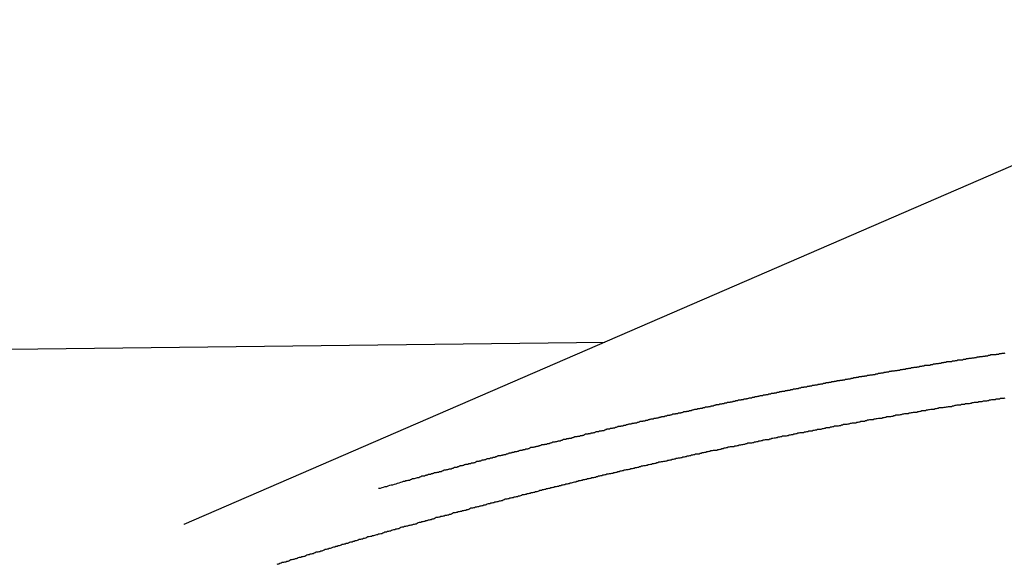
# Model space of a CAD drawing. Extents: x -42.5 to 42.5, y -31.9 to 31.9.
# Drawn here: x -12.5 to -11.9, y 10.6 to 10.9 of the extents above; entities that cross this region are included whole.
import ezdxf

# ---------------------------------------------------------------- set-up
doc = ezdxf.new("R2010")
doc.units = 0
doc.layers.get('0').update_dxf_attribs({"linetype": 'CONTINUOUS'})

msp = doc.modelspace()

# ---------------------------------------------------------------- linework, layer by layer
at = {"color": 0}
for points in [[(-11.6915, 10.9071), (-12.366, 10.615)], [(-11.6915, 10.9071), (-12.366, 10.615)], [(-11.6915, 10.9071), (-12.366, 10.615)], [(-11.6915, 10.9071), (-12.366, 10.615)], [(-11.6915, 10.9071), (-12.366, 10.615)], [(-11.6915, 10.9071), (-12.366, 10.615)], [(-11.6915, 10.9071), (-12.366, 10.615)], [(-11.6915, 10.9071), (-12.366, 10.615)], [(-11.6915, 10.9071), (-12.366, 10.615)], [(-11.6915, 10.9071), (-12.366, 10.615)], [(-11.6915, 10.9071), (-12.366, 10.615)], [(-11.6915, 10.9071), (-12.366, 10.615)], [(-11.6915, 10.9071), (-12.366, 10.615)], [(-11.6915, 10.9071), (-12.366, 10.615)], [(-11.6915, 10.9071), (-12.366, 10.615)], [(-11.6915, 10.9071), (-12.366, 10.615)], [(-11.6915, 10.9071), (-12.366, 10.615)], [(-11.6915, 10.9071), (-12.366, 10.615)], [(-11.6915, 10.9071), (-12.366, 10.615)], [(-11.6915, 10.9071), (-12.366, 10.615)], [(-11.6915, 10.9071), (-12.366, 10.615)], [(-12.1224, 10.7204), (-12.8941, 10.7113)], [(-12.1224, 10.7204), (-12.8941, 10.7113)], [(-12.1224, 10.7204), (-12.8941, 10.7113)], [(-12.1224, 10.7204), (-12.8941, 10.7113)], [(-12.1224, 10.7204), (-12.8941, 10.7113)], [(-12.1224, 10.7204), (-12.8941, 10.7113)], [(-12.1224, 10.7204), (-12.8941, 10.7113)], [(-12.1224, 10.7204), (-12.8941, 10.7113)], [(-12.1224, 10.7204), (-12.8941, 10.7113)], [(-12.1224, 10.7204), (-12.8941, 10.7113)], [(-12.1224, 10.7204), (-12.8941, 10.7113)], [(-12.1224, 10.7204), (-12.8941, 10.7113)], [(-12.1224, 10.7204), (-12.8941, 10.7113)], [(-12.1224, 10.7204), (-12.8941, 10.7113)], [(-12.1224, 10.7204), (-12.8941, 10.7113)], [(-12.1224, 10.7204), (-12.8941, 10.7113)], [(-12.1224, 10.7204), (-12.8941, 10.7113)], [(-12.1224, 10.7204), (-12.8941, 10.7113)], [(-12.1224, 10.7204), (-12.8941, 10.7113)], [(-12.1224, 10.7204), (-12.8941, 10.7113)], [(-12.1224, 10.7204), (-12.8941, 10.7113)], [(-12.1224, 10.7204), (-12.1224, 10.7204)], [(-11.8908, 10.7141), (-11.8911, 10.714), (-11.8917, 10.714), (-11.892, 10.714), (-11.8926, 10.714), (-11.8926, 10.714), (-11.8929, 10.7137), (-11.8932, 10.7137), (-11.8935, 10.7137), (-11.8941, 10.7137), (-11.8944, 10.7134), (-11.8948, 10.7134), (-11.8951, 10.7134), (-11.8957, 10.7134), (-11.896, 10.7131), (-11.8963, 10.7131), (-11.8966, 10.7131), (-11.8972, 10.7131), (-11.8975, 10.7131), (-11.8981, 10.7131), (-11.8984, 10.7131), (-11.899, 10.7131), (-11.899, 10.7131), (-11.8993, 10.7128), (-11.8996, 10.7128), (-11.8999, 10.7128), (-11.9005, 10.7128), (-11.9008, 10.7125), (-11.9012, 10.7125), (-11.9015, 10.7125), (-11.9021, 10.7125), (-11.9024, 10.7122), (-11.9027, 10.7122), (-11.903, 10.7122), (-11.9036, 10.7122), (-11.9039, 10.7121), (-11.9045, 10.7121), (-11.9048, 10.7121), (-11.9054, 10.7121), (-11.9054, 10.7121), (-11.9057, 10.7118), (-11.906, 10.7118), (-11.9063, 10.7118), (-11.9069, 10.7118), (-11.9072, 10.7115), (-11.9075, 10.7115), (-11.9078, 10.7115), (-11.9084, 10.7115), (-11.9087, 10.7112), (-11.909, 10.7112), (-11.9093, 10.7112), (-11.9099, 10.7112), (-11.9102, 10.7111), (-11.9108, 10.7111), (-11.9111, 10.7111), (-11.9117, 10.7111), (-11.9117, 10.7111), (-11.912, 10.7108), (-11.9123, 10.7108), (-11.9126, 10.7108), (-11.9132, 10.7108), (-11.9135, 10.7105), (-11.9139, 10.7105), (-11.9142, 10.7105), (-11.9148, 10.7105), (-11.9151, 10.7102), (-11.9154, 10.7102), (-11.9157, 10.7102), (-11.9163, 10.7102), (-11.9166, 10.7101), (-11.9172, 10.7101), (-11.9175, 10.7101), (-11.9181, 10.7101), (-11.9181, 10.7101), (-11.9184, 10.7098), (-11.9187, 10.7098), (-11.919, 10.7098), (-11.9196, 10.7098), (-11.9199, 10.7095), (-11.9203, 10.7095), (-11.9206, 10.7095), (-11.9212, 10.7095), (-11.9215, 10.7092), (-11.9218, 10.7092), (-11.9221, 10.7092), (-11.9227, 10.7092), (-11.923, 10.7091), (-11.9236, 10.7091), (-11.9239, 10.7091), (-11.9245, 10.7091), (-11.9245, 10.7091), (-11.9248, 10.7088), (-11.9251, 10.7088), (-11.9254, 10.7088), (-11.926, 10.7088), (-11.9263, 10.7085), (-11.9266, 10.7085), (-11.9269, 10.7085), (-11.9275, 10.7085), (-11.9278, 10.7082), (-11.9281, 10.7082), (-11.9284, 10.7082), (-11.929, 10.7082), (-11.9293, 10.708), (-11.9299, 10.708), (-11.9302, 10.708), (-11.9308, 10.708), (-11.9308, 10.708), (-11.9311, 10.7077), (-11.9314, 10.7077), (-11.9317, 10.7077), (-11.9323, 10.7077), (-11.9326, 10.7074), (-11.933, 10.7074), (-11.9333, 10.7074), (-11.9339, 10.7074), (-11.9342, 10.7071), (-11.9345, 10.7071), (-11.9348, 10.7071), (-11.9354, 10.7071), (-11.9357, 10.707), (-11.9363, 10.707), (-11.9366, 10.707), (-11.9372, 10.707), (-11.9372, 10.707), (-11.9375, 10.7067), (-11.9378, 10.7067), (-11.9381, 10.7067), (-11.9387, 10.7067), (-11.939, 10.7064), (-11.9393, 10.7064), (-11.9396, 10.7064), (-11.9402, 10.7064), (-11.9405, 10.7061), (-11.9408, 10.7061), (-11.9411, 10.7061), (-11.9417, 10.7061), (-11.942, 10.7059), (-11.9426, 10.7059), (-11.9429, 10.7059), (-11.9435, 10.7059), (-11.9435, 10.7059), (-11.9438, 10.7056), (-11.9441, 10.7056), (-11.9444, 10.7056), (-11.945, 10.7056), (-11.9453, 10.7053), (-11.9457, 10.7053), (-11.946, 10.7053), (-11.9466, 10.7053), (-11.9469, 10.705), (-11.9472, 10.705), (-11.9475, 10.705), (-11.9481, 10.705), (-11.9484, 10.7048), (-11.949, 10.7048), (-11.9493, 10.7048), (-11.9499, 10.7048), (-11.9499, 10.7048), (-11.9502, 10.7045), (-11.9505, 10.7045), (-11.9508, 10.7045), (-11.9514, 10.7045), (-11.9517, 10.7042), (-11.9521, 10.7042), (-11.9524, 10.7042), (-11.953, 10.7042), (-11.9533, 10.7039), (-11.9536, 10.7039), (-11.9539, 10.7039), (-11.9545, 10.7039), (-11.9548, 10.7038), (-11.9554, 10.7038), (-11.9557, 10.7038), (-11.9563, 10.7038), (-11.9563, 10.7038), (-11.9566, 10.7035), (-11.9569, 10.7035), (-11.9572, 10.7035), (-11.9578, 10.7035), (-11.9581, 10.7032), (-11.9584, 10.7032), (-11.9587, 10.7032), (-11.9593, 10.7032), (-11.9596, 10.7029), (-11.9599, 10.7029), (-11.9602, 10.7029), (-11.9608, 10.7029), (-11.9611, 10.7026), (-11.9617, 10.7026), (-11.962, 10.7026), (-11.9626, 10.7026), (-11.9626, 10.7026), (-11.9629, 10.7023), (-11.9632, 10.7023), (-11.9635, 10.7023), (-11.9641, 10.7023), (-11.9644, 10.702), (-11.9648, 10.702), (-11.9651, 10.702), (-11.9657, 10.702), (-11.966, 10.7017), (-11.9663, 10.7017), (-11.9666, 10.7017), (-11.9672, 10.7017), (-11.9675, 10.7015), (-11.9681, 10.7015), (-11.9684, 10.7015), (-11.969, 10.7015), (-11.969, 10.7015), (-11.9693, 10.7012), (-11.9696, 10.7012), (-11.9699, 10.7012), (-11.9705, 10.7012), (-11.9708, 10.7009), (-11.9711, 10.7009), (-11.9714, 10.7009), (-11.972, 10.7009), (-11.9723, 10.7006), (-11.9726, 10.7006), (-11.9729, 10.7006), (-11.9735, 10.7006), (-11.9738, 10.7004), (-11.9744, 10.7004), (-11.9747, 10.7004), (-11.9753, 10.7004), (-11.9753, 10.7004), (-11.9756, 10.7001), (-11.9759, 10.7001), (-11.9762, 10.7001), (-11.9768, 10.7001), (-11.9771, 10.6998), (-11.9775, 10.6998), (-11.9778, 10.6998), (-11.9784, 10.6998), (-11.9787, 10.6995), (-11.979, 10.6995), (-11.9793, 10.6995), (-11.9799, 10.6995), (-11.9802, 10.6992), (-11.9808, 10.6992), (-11.9811, 10.6992), (-11.9817, 10.6992), (-11.9817, 10.6992), (-11.982, 10.6989), (-11.9823, 10.6989), (-11.9826, 10.6989), (-11.9832, 10.6989), (-11.9835, 10.6986), (-11.9838, 10.6986), (-11.9841, 10.6986), (-11.9847, 10.6986), (-11.985, 10.6983), (-11.9853, 10.6983), (-11.9856, 10.6983), (-11.9862, 10.6983), (-11.9865, 10.6981), (-11.9871, 10.6981), (-11.9874, 10.6981), (-11.988, 10.6981), (-11.988, 10.6981), (-11.9883, 10.6978), (-11.9886, 10.6978), (-11.9889, 10.6978), (-11.9895, 10.6978), (-11.9898, 10.6975), (-11.9902, 10.6975), (-11.9905, 10.6975), (-11.9911, 10.6975), (-11.9914, 10.6972), (-11.9917, 10.6972), (-11.992, 10.6972), (-11.9926, 10.6972), (-11.9929, 10.6969), (-11.9935, 10.6969), (-11.9938, 10.6969), (-11.9944, 10.6969), (-11.9944, 10.6969), (-11.9947, 10.6966), (-11.995, 10.6966), (-11.9953, 10.6966), (-11.9959, 10.6966), (-11.9962, 10.6963), (-11.9966, 10.6963), (-11.9969, 10.6963), (-11.9975, 10.6963), (-11.9978, 10.696), (-11.9981, 10.696), (-11.9984, 10.696), (-11.999, 10.696), (-11.9993, 10.6957), (-11.9999, 10.6957), (-12.0002, 10.6957), (-12.0008, 10.6957), (-12.0008, 10.6957), (-12.0011, 10.6954), (-12.0014, 10.6954), (-12.0017, 10.6954), (-12.0023, 10.6954), (-12.0026, 10.6951), (-12.0029, 10.6951), (-12.0032, 10.6951), (-12.0038, 10.6951), (-12.0041, 10.6948), (-12.0044, 10.6948), (-12.0047, 10.6948), (-12.0053, 10.6948), (-12.0056, 10.6945), (-12.0062, 10.6945), (-12.0065, 10.6945), (-12.0071, 10.6945), (-12.0071, 10.6945), (-12.0074, 10.6942), (-12.0077, 10.6942), (-12.008, 10.6942), (-12.0086, 10.6942), (-12.0089, 10.6939), (-12.0092, 10.6939), (-12.0095, 10.6939), (-12.0101, 10.6939), (-12.0104, 10.6936), (-12.0107, 10.6936), (-12.011, 10.6936), (-12.0116, 10.6936), (-12.0119, 10.6933), (-12.0125, 10.6933), (-12.0128, 10.6933), (-12.0134, 10.6933), (-12.0134, 10.6933), (-12.0137, 10.693), (-12.014, 10.693), (-12.0143, 10.6929), (-12.0149, 10.6929), (-12.0152, 10.6926), (-12.0156, 10.6926), (-12.0159, 10.6926), (-12.0165, 10.6926), (-12.0168, 10.6923), (-12.0171, 10.6923), (-12.0174, 10.6923), (-12.018, 10.6923), (-12.0183, 10.692), (-12.0189, 10.692), (-12.0192, 10.692), (-12.0198, 10.692), (-12.0198, 10.692), (-12.0201, 10.6917), (-12.0204, 10.6917), (-12.0207, 10.6917), (-12.0213, 10.6917), (-12.0216, 10.6914), (-12.0219, 10.6914), (-12.0222, 10.6914), (-12.0228, 10.6914), (-12.0231, 10.6911), (-12.0234, 10.6911), (-12.0237, 10.6911), (-12.0243, 10.6911), (-12.0246, 10.6908), (-12.0252, 10.6908), (-12.0255, 10.6908), (-12.0261, 10.6908), (-12.0261, 10.6908), (-12.0264, 10.6905), (-12.0267, 10.6905), (-12.027, 10.6904), (-12.0276, 10.6904), (-12.0279, 10.6901), (-12.0283, 10.6901), (-12.0286, 10.6901), (-12.0292, 10.6901), (-12.0295, 10.6898), (-12.0298, 10.6898), (-12.0301, 10.6898), (-12.0307, 10.6898), (-12.031, 10.6895), (-12.0316, 10.6895), (-12.0319, 10.6895), (-12.0325, 10.6895), (-12.0325, 10.6895), (-12.0328, 10.6892), (-12.0331, 10.6892), (-12.0334, 10.6891), (-12.034, 10.6891), (-12.0343, 10.6888), (-12.0346, 10.6888), (-12.0349, 10.6888), (-12.0355, 10.6888), (-12.0358, 10.6885), (-12.0361, 10.6885), (-12.0364, 10.6885), (-12.037, 10.6885), (-12.0373, 10.6882), (-12.0379, 10.6882), (-12.0382, 10.6882), (-12.0388, 10.6882), (-12.0388, 10.6882), (-12.0391, 10.6879), (-12.0394, 10.6879), (-12.0397, 10.6878), (-12.0403, 10.6878), (-12.0406, 10.6875), (-12.041, 10.6875), (-12.0413, 10.6875), (-12.0419, 10.6875), (-12.0422, 10.6872), (-12.0425, 10.6872), (-12.0428, 10.6872), (-12.0434, 10.6872), (-12.0437, 10.6869), (-12.0443, 10.6869), (-12.0446, 10.6869), (-12.0452, 10.6869), (-12.0452, 10.6869), (-12.0455, 10.6866), (-12.0458, 10.6866), (-12.0461, 10.6865), (-12.0467, 10.6865), (-12.047, 10.6862), (-12.0473, 10.6862), (-12.0476, 10.6862), (-12.0482, 10.6862), (-12.0485, 10.6859), (-12.0488, 10.6859), (-12.0491, 10.6859), (-12.0497, 10.6859), (-12.05, 10.6856), (-12.0506, 10.6856), (-12.0509, 10.6856), (-12.0515, 10.6856), (-12.0515, 10.6856), (-12.0518, 10.6853), (-12.0521, 10.6853), (-12.0524, 10.6852), (-12.053, 10.6852), (-12.0533, 10.6849), (-12.0536, 10.6849), (-12.0539, 10.6849), (-12.0545, 10.6849), (-12.0548, 10.6846), (-12.0551, 10.6846), (-12.0554, 10.6846), (-12.056, 10.6846), (-12.0563, 10.6843), (-12.0569, 10.6843), (-12.0572, 10.6843), (-12.0578, 10.6843), (-12.0578, 10.6843), (-12.0581, 10.684), (-12.0584, 10.684), (-12.0587, 10.6838), (-12.0593, 10.6838), (-12.0596, 10.6835), (-12.06, 10.6835), (-12.0603, 10.6835), (-12.0609, 10.6835), (-12.0612, 10.6832), (-12.0615, 10.6832), (-12.0618, 10.6832), (-12.0624, 10.6832), (-12.0627, 10.6829), (-12.0633, 10.6829), (-12.0636, 10.6829), (-12.0642, 10.6829), (-12.0642, 10.6829), (-12.0645, 10.6826), (-12.0648, 10.6826), (-12.0651, 10.6825), (-12.0657, 10.6825), (-12.066, 10.6822), (-12.0663, 10.6822), (-12.0666, 10.6822), (-12.0672, 10.6822), (-12.0675, 10.6819), (-12.0678, 10.6819), (-12.0681, 10.6819), (-12.0687, 10.6819), (-12.069, 10.6816), (-12.0696, 10.6816), (-12.0699, 10.6816), (-12.0705, 10.6816), (-12.0705, 10.6816), (-12.0708, 10.6813), (-12.0711, 10.6813), (-12.0714, 10.6811), (-12.072, 10.6811), (-12.0723, 10.6808), (-12.0726, 10.6808), (-12.0729, 10.6808), (-12.0735, 10.6808), (-12.0738, 10.6805), (-12.0741, 10.6805), (-12.0744, 10.6805), (-12.075, 10.6805), (-12.0753, 10.6802), (-12.0759, 10.6802), (-12.0762, 10.6802), (-12.0768, 10.6802), (-12.0768, 10.6802), (-12.0771, 10.6799), (-12.0774, 10.6799), (-12.0777, 10.6797), (-12.0783, 10.6797), (-12.0786, 10.6794), (-12.079, 10.6794), (-12.0793, 10.6794), (-12.0799, 10.6794), (-12.0802, 10.6791), (-12.0805, 10.6791), (-12.0808, 10.6791), (-12.0814, 10.6791), (-12.0817, 10.6788), (-12.0823, 10.6788), (-12.0826, 10.6788), (-12.0832, 10.6788), (-12.0832, 10.6788), (-12.0835, 10.6785), (-12.0838, 10.6785), (-12.0841, 10.6783), (-12.0847, 10.6783), (-12.085, 10.678), (-12.0853, 10.678), (-12.0856, 10.678), (-12.0862, 10.678), (-12.0865, 10.6777), (-12.0868, 10.6777), (-12.0871, 10.6777), (-12.0877, 10.6777), (-12.088, 10.6774), (-12.0886, 10.6774), (-12.0889, 10.6774), (-12.0895, 10.6774), (-12.0895, 10.6774), (-12.0898, 10.6771), (-12.0901, 10.6771), (-12.0904, 10.6769), (-12.091, 10.6769), (-12.0913, 10.6766), (-12.0916, 10.6766), (-12.0919, 10.6766), (-12.0925, 10.6766), (-12.0928, 10.6763), (-12.0931, 10.6763), (-12.0934, 10.6763), (-12.094, 10.6763), (-12.0943, 10.676), (-12.0949, 10.676), (-12.0952, 10.676), (-12.0958, 10.676), (-12.0958, 10.676), (-12.0961, 10.6757), (-12.0964, 10.6757), (-12.0967, 10.6755), (-12.0973, 10.6755), (-12.0976, 10.6752), (-12.0979, 10.6752), (-12.0982, 10.6752), (-12.0988, 10.6752), (-12.0991, 10.6749), (-12.0994, 10.6749), (-12.0997, 10.6749), (-12.1003, 10.6749), (-12.1006, 10.6746), (-12.1012, 10.6746), (-12.1015, 10.6746), (-12.1021, 10.6746), (-12.1021, 10.6746), (-12.1024, 10.6743), (-12.1027, 10.6743), (-12.103, 10.674), (-12.1036, 10.674), (-12.1039, 10.6737), (-12.1043, 10.6737), (-12.1046, 10.6737), (-12.1052, 10.6737), (-12.1055, 10.6734), (-12.1058, 10.6734), (-12.1061, 10.6734), (-12.1067, 10.6734), (-12.107, 10.6731), (-12.1076, 10.6731), (-12.1079, 10.6731), (-12.1085, 10.6731), (-12.1085, 10.6731), (-12.1088, 10.6728), (-12.1091, 10.6728), (-12.1094, 10.6726), (-12.11, 10.6726), (-12.1103, 10.6723), (-12.1106, 10.6723), (-12.1109, 10.6723), (-12.1115, 10.6723), (-12.1118, 10.672), (-12.1121, 10.672), (-12.1124, 10.672), (-12.113, 10.672), (-12.1133, 10.6717), (-12.1139, 10.6717), (-12.1142, 10.6717), (-12.1148, 10.6717), (-12.1148, 10.6717), (-12.1151, 10.6714), (-12.1154, 10.6714), (-12.1157, 10.6711), (-12.1163, 10.6711), (-12.1166, 10.6708), (-12.1169, 10.6708), (-12.1172, 10.6708), (-12.1178, 10.6708), (-12.1181, 10.6705), (-12.1184, 10.6705), (-12.1187, 10.6705), (-12.1193, 10.6705), (-12.1196, 10.6702), (-12.1202, 10.6702), (-12.1205, 10.6702), (-12.1211, 10.6702), (-12.1211, 10.6702), (-12.1214, 10.6699), (-12.1217, 10.6699), (-12.122, 10.6696), (-12.1226, 10.6696), (-12.1229, 10.6693), (-12.1232, 10.6693), (-12.1235, 10.6693), (-12.1241, 10.6693), (-12.1244, 10.669), (-12.1247, 10.669), (-12.125, 10.669), (-12.1256, 10.669), (-12.1259, 10.6687), (-12.1265, 10.6687), (-12.1268, 10.6687), (-12.1274, 10.6687), (-12.1274, 10.6687), (-12.1277, 10.6684), (-12.128, 10.6684), (-12.1283, 10.6681), (-12.1289, 10.6681), (-12.1292, 10.6678), (-12.1295, 10.6678), (-12.1298, 10.6678), (-12.1304, 10.6678), (-12.1307, 10.6675), (-12.131, 10.6675), (-12.1313, 10.6675), (-12.1319, 10.6675), (-12.1322, 10.6672), (-12.1328, 10.6672), (-12.1331, 10.6672), (-12.1337, 10.6672), (-12.1337, 10.6672), (-12.134, 10.6669), (-12.1343, 10.6669), (-12.1346, 10.6666), (-12.1352, 10.6666), (-12.1355, 10.6663), (-12.1358, 10.6663), (-12.1361, 10.6663), (-12.1367, 10.6663), (-12.137, 10.666), (-12.1373, 10.666), (-12.1376, 10.666), (-12.1382, 10.666), (-12.1385, 10.6657), (-12.1391, 10.6657), (-12.1394, 10.6657), (-12.14, 10.6657), (-12.14, 10.6657), (-12.1403, 10.6654), (-12.1406, 10.6654), (-12.1409, 10.6651), (-12.1415, 10.6651), (-12.1418, 10.6648), (-12.1422, 10.6648), (-12.1425, 10.6648), (-12.1431, 10.6648), (-12.1434, 10.6645), (-12.1437, 10.6645), (-12.144, 10.6645), (-12.1446, 10.6645), (-12.1449, 10.6642), (-12.1455, 10.6642), (-12.1458, 10.6642), (-12.1464, 10.6642), (-12.1464, 10.6642), (-12.1467, 10.6639), (-12.147, 10.6639), (-12.1473, 10.6636), (-12.1479, 10.6636), (-12.1482, 10.6633), (-12.1485, 10.6633), (-12.1488, 10.6633), (-12.1494, 10.6633), (-12.1497, 10.663), (-12.15, 10.663), (-12.1503, 10.6629), (-12.1509, 10.6629), (-12.1512, 10.6626), (-12.1518, 10.6626), (-12.1521, 10.6626), (-12.1527, 10.6626), (-12.1527, 10.6626), (-12.153, 10.6623), (-12.1533, 10.6623), (-12.1536, 10.662), (-12.1542, 10.662), (-12.1545, 10.6617), (-12.1548, 10.6617), (-12.1551, 10.6617), (-12.1557, 10.6617), (-12.156, 10.6614), (-12.1563, 10.6614), (-12.1566, 10.6614), (-12.1572, 10.6614), (-12.1575, 10.6611), (-12.1581, 10.6611), (-12.1584, 10.6611), (-12.159, 10.6611), (-12.159, 10.6611), (-12.1593, 10.6608), (-12.1596, 10.6608), (-12.1599, 10.6605), (-12.1605, 10.6605), (-12.1608, 10.6602), (-12.1611, 10.6602), (-12.1614, 10.6602), (-12.162, 10.6602), (-12.1623, 10.6599), (-12.1626, 10.6599), (-12.1629, 10.6598), (-12.1635, 10.6598), (-12.1638, 10.6595), (-12.1644, 10.6595), (-12.1647, 10.6595), (-12.1653, 10.6595), (-12.1653, 10.6595), (-12.1656, 10.6592), (-12.1659, 10.6592), (-12.1662, 10.6589), (-12.1668, 10.6589), (-12.1671, 10.6586), (-12.1674, 10.6586), (-12.1677, 10.6586), (-12.1683, 10.6586), (-12.1686, 10.6583), (-12.1689, 10.6583), (-12.1692, 10.6582), (-12.1698, 10.6582), (-12.1701, 10.6579), (-12.1707, 10.6579), (-12.171, 10.6579), (-12.1716, 10.6579), (-12.1716, 10.6579), (-12.1719, 10.6576), (-12.1722, 10.6576), (-12.1725, 10.6573), (-12.1731, 10.6573), (-12.1734, 10.657), (-12.1737, 10.657), (-12.174, 10.657), (-12.1746, 10.657), (-12.1749, 10.6567), (-12.1752, 10.6567), (-12.1755, 10.6566), (-12.1761, 10.6566), (-12.1764, 10.6563), (-12.177, 10.6563), (-12.1773, 10.6563), (-12.1779, 10.6563), (-12.1779, 10.6563), (-12.1782, 10.656), (-12.1785, 10.656), (-12.1788, 10.6557), (-12.1794, 10.6557), (-12.1797, 10.6554), (-12.18, 10.6554), (-12.1803, 10.6554), (-12.1809, 10.6554), (-12.1812, 10.6551), (-12.1815, 10.6551), (-12.1818, 10.655), (-12.1824, 10.655), (-12.1827, 10.6547), (-12.1833, 10.6547), (-12.1836, 10.6547), (-12.1842, 10.6547), (-12.1842, 10.6547), (-12.1845, 10.6544), (-12.1848, 10.6544), (-12.1851, 10.6541), (-12.1857, 10.6541), (-12.186, 10.6538), (-12.1863, 10.6538), (-12.1866, 10.6538), (-12.1872, 10.6538), (-12.1875, 10.6535), (-12.1878, 10.6535), (-12.1881, 10.6534), (-12.1887, 10.6534), (-12.189, 10.6531), (-12.1896, 10.6531), (-12.1899, 10.6531), (-12.1905, 10.6531), (-12.1905, 10.6531), (-12.1908, 10.6528), (-12.1911, 10.6528), (-12.1914, 10.6525), (-12.192, 10.6525), (-12.1923, 10.6522), (-12.1926, 10.6522), (-12.1929, 10.6522), (-12.1935, 10.6522), (-12.1938, 10.6519), (-12.1941, 10.6519), (-12.1944, 10.6517), (-12.195, 10.6517), (-12.1953, 10.6514), (-12.1958, 10.6514), (-12.1961, 10.6514), (-12.1967, 10.6514), (-12.1967, 10.6514), (-12.197, 10.6511), (-12.1973, 10.6511), (-12.1976, 10.6508), (-12.1982, 10.6508), (-12.1985, 10.6505), (-12.1989, 10.6505), (-12.1992, 10.6505), (-12.1998, 10.6505), (-12.2001, 10.6502), (-12.2004, 10.6502), (-12.2007, 10.6501), (-12.2013, 10.6501), (-12.2016, 10.6498), (-12.2022, 10.6498), (-12.2025, 10.6498), (-12.2031, 10.6498), (-12.2031, 10.6498), (-12.2034, 10.6495), (-12.2037, 10.6495), (-12.204, 10.6492), (-12.2046, 10.6492), (-12.2049, 10.6489), (-12.2053, 10.6489), (-12.2056, 10.6489), (-12.2062, 10.6489), (-12.2065, 10.6486), (-12.2068, 10.6486), (-12.2071, 10.6483), (-12.2077, 10.6483), (-12.208, 10.648), (-12.2086, 10.648), (-12.2089, 10.648), (-12.2095, 10.648), (-12.2095, 10.648), (-12.2098, 10.6477), (-12.2101, 10.6477), (-12.2104, 10.6474), (-12.211, 10.6474), (-12.2113, 10.6471), (-12.2116, 10.6471), (-12.2119, 10.6471), (-12.2125, 10.6471), (-12.2128, 10.6468), (-12.2131, 10.6468), (-12.2134, 10.6467), (-12.214, 10.6467), (-12.2143, 10.6464), (-12.2147, 10.6464), (-12.215, 10.6464), (-12.2156, 10.6464), (-12.2156, 10.6464), (-12.2159, 10.6461), (-12.2162, 10.6461), (-12.2165, 10.6458), (-12.2168, 10.6458), (-12.2171, 10.6455), (-12.2174, 10.6455), (-12.2177, 10.6455), (-12.2183, 10.6455), (-12.2186, 10.6452), (-12.2189, 10.6452), (-12.2192, 10.6452), (-12.2196, 10.6452), (-12.2199, 10.6449), (-12.2202, 10.6449), (-12.2205, 10.6449), (-12.2211, 10.6449), (-12.2211, 10.6449), (-12.2214, 10.6446), (-12.2219, 10.6446), (-12.2222, 10.6443), (-12.2228, 10.6443), (-12.2231, 10.644), (-12.2237, 10.644), (-12.224, 10.6439), (-12.2246, 10.6439), (-12.2249, 10.6436), (-12.2255, 10.6436), (-12.2258, 10.6433), (-12.2264, 10.6433), (-12.2267, 10.643), (-12.2273, 10.643), (-12.2276, 10.643), (-12.2282, 10.643), (-12.2282, 10.643), (-12.2288, 10.6427), (-12.2294, 10.6424), (-12.23, 10.6421), (-12.2309, 10.6421), (-12.2315, 10.6418), (-12.2321, 10.6417), (-12.2327, 10.6414), (-12.2336, 10.6414), (-12.2342, 10.6411), (-12.2348, 10.6408), (-12.2354, 10.6405), (-12.2363, 10.6405), (-12.2369, 10.6402), (-12.2376, 10.6402), (-12.2382, 10.6399), (-12.2391, 10.6399), (-12.2391, 10.6399), (-12.2398, 10.6396), (-12.2407, 10.6393), (-12.2416, 10.639), (-12.2425, 10.6387), (-12.2434, 10.6384), (-12.2443, 10.6381), (-12.2452, 10.6378), (-12.2461, 10.6378), (-12.247, 10.6375), (-12.2479, 10.6372), (-12.2488, 10.6369), (-12.2497, 10.6368), (-12.2506, 10.6365), (-12.2515, 10.6362), (-12.2524, 10.6359), (-12.2533, 10.6359)], [(-11.8907, 10.6882), (-11.8913, 10.6879), (-11.8919, 10.6879), (-11.8925, 10.6879), (-11.8933, 10.6879), (-11.8939, 10.6876), (-11.8945, 10.6876), (-11.8951, 10.6875), (-11.8957, 10.6875), (-11.8963, 10.6872), (-11.8969, 10.6872), (-11.8975, 10.6872), (-11.8984, 10.6872), (-11.8984, 10.6872), (-11.899, 10.6869), (-11.8996, 10.6869), (-11.9002, 10.6866), (-11.9008, 10.6866), (-11.9014, 10.6863), (-11.902, 10.6863), (-11.9026, 10.6863), (-11.9034, 10.6863), (-11.904, 10.686), (-11.9046, 10.686), (-11.9052, 10.686), (-11.9058, 10.686), (-11.9064, 10.6857), (-11.907, 10.6857), (-11.9076, 10.6857), (-11.9085, 10.6857), (-11.9085, 10.6857), (-11.9091, 10.6854), (-11.9097, 10.6854), (-11.9103, 10.6851), (-11.9109, 10.6851), (-11.9115, 10.6848), (-11.9121, 10.6848), (-11.9127, 10.6848), (-11.9135, 10.6848), (-11.9141, 10.6845), (-11.9147, 10.6845), (-11.9153, 10.6844), (-11.9159, 10.6844), (-11.9165, 10.6841), (-11.9171, 10.6841), (-11.9177, 10.6841), (-11.9186, 10.6841), (-11.9186, 10.6841), (-11.9192, 10.6838), (-11.9198, 10.6838), (-11.9204, 10.6835), (-11.921, 10.6835), (-11.9216, 10.6832), (-11.9222, 10.6832), (-11.9228, 10.6832), (-11.9236, 10.6832), (-11.9242, 10.6829), (-11.9248, 10.6829), (-11.9254, 10.6828), (-11.926, 10.6828), (-11.9266, 10.6825), (-11.9272, 10.6825), (-11.9278, 10.6825), (-11.9287, 10.6825), (-11.9287, 10.6825), (-11.9293, 10.6822), (-11.9299, 10.6822), (-11.9305, 10.6819), (-11.9311, 10.6819), (-11.9317, 10.6816), (-11.9323, 10.6816), (-11.9329, 10.6816), (-11.9337, 10.6816), (-11.9343, 10.6813), (-11.9349, 10.6813), (-11.9355, 10.6811), (-11.9361, 10.6811), (-11.9367, 10.6808), (-11.9373, 10.6808), (-11.9379, 10.6808), (-11.9388, 10.6808), (-11.9388, 10.6808), (-11.9394, 10.6805), (-11.94, 10.6805), (-11.9406, 10.6802), (-11.9412, 10.6802), (-11.9418, 10.6799), (-11.9424, 10.6799), (-11.943, 10.6799), (-11.9438, 10.6799), (-11.9444, 10.6796), (-11.945, 10.6796), (-11.9456, 10.6794), (-11.9462, 10.6794), (-11.9468, 10.6791), (-11.9474, 10.6791), (-11.948, 10.6791), (-11.9489, 10.6791), (-11.9489, 10.6791), (-11.9495, 10.6788), (-11.9501, 10.6788), (-11.9507, 10.6785), (-11.9513, 10.6785), (-11.9519, 10.6782), (-11.9525, 10.6782), (-11.9531, 10.6782), (-11.9539, 10.6782), (-11.9545, 10.6779), (-11.9551, 10.6779), (-11.9557, 10.6776), (-11.9563, 10.6776), (-11.9569, 10.6773), (-11.9575, 10.6773), (-11.9581, 10.6773), (-11.959, 10.6773), (-11.959, 10.6773), (-11.9596, 10.677), (-11.9602, 10.677), (-11.9608, 10.6767), (-11.9614, 10.6767), (-11.962, 10.6764), (-11.9626, 10.6764), (-11.9632, 10.6764), (-11.964, 10.6764), (-11.9646, 10.6761), (-11.9652, 10.6761), (-11.9658, 10.6759), (-11.9664, 10.6759), (-11.967, 10.6756), (-11.9676, 10.6756), (-11.9682, 10.6756), (-11.9691, 10.6756), (-11.9691, 10.6756), (-11.9697, 10.6753), (-11.9703, 10.6753), (-11.9709, 10.675), (-11.9715, 10.675), (-11.9721, 10.6747), (-11.9727, 10.6747), (-11.9733, 10.6746), (-11.9741, 10.6746), (-11.9747, 10.6743), (-11.9753, 10.6743), (-11.9759, 10.674), (-11.9765, 10.674), (-11.9771, 10.6737), (-11.9777, 10.6737), (-11.9783, 10.6737), (-11.9792, 10.6737), (-11.9792, 10.6737), (-11.9798, 10.6734), (-11.9804, 10.6734), (-11.981, 10.6731), (-11.9816, 10.6731), (-11.9822, 10.6728), (-11.9828, 10.6728), (-11.9834, 10.6728), (-11.9842, 10.6728), (-11.9848, 10.6725), (-11.9854, 10.6725), (-11.986, 10.6722), (-11.9866, 10.6722), (-11.9872, 10.6719), (-11.9878, 10.6719), (-11.9884, 10.6719), (-11.9893, 10.6719), (-11.9893, 10.6719), (-11.9899, 10.6716), (-11.9905, 10.6716), (-11.9911, 10.6713), (-11.9917, 10.6713), (-11.9923, 10.671), (-11.9929, 10.671), (-11.9935, 10.6709), (-11.9942, 10.6709), (-11.9948, 10.6706), (-11.9954, 10.6706), (-11.996, 10.6703), (-11.9966, 10.6703), (-11.9972, 10.67), (-11.9978, 10.67), (-11.9984, 10.67), (-11.9993, 10.67), (-11.9993, 10.67), (-11.9999, 10.6697), (-12.0005, 10.6697), (-12.0011, 10.6694), (-12.0017, 10.6694), (-12.0023, 10.6691), (-12.0029, 10.6691), (-12.0035, 10.669), (-12.0043, 10.669), (-12.0049, 10.6687), (-12.0055, 10.6687), (-12.0061, 10.6684), (-12.0067, 10.6684), (-12.0073, 10.6681), (-12.0079, 10.6681), (-12.0085, 10.6681), (-12.0094, 10.6681), (-12.0094, 10.6681), (-12.01, 10.6678), (-12.0106, 10.6678), (-12.0112, 10.6675), (-12.0118, 10.6675), (-12.0124, 10.6672), (-12.013, 10.6672), (-12.0136, 10.667), (-12.0144, 10.667), (-12.015, 10.6667), (-12.0156, 10.6667), (-12.0162, 10.6664), (-12.0168, 10.6664), (-12.0174, 10.6661), (-12.018, 10.6661), (-12.0186, 10.6661), (-12.0195, 10.6661), (-12.0195, 10.6661), (-12.0201, 10.6658), (-12.0207, 10.6658), (-12.0213, 10.6655), (-12.0219, 10.6655), (-12.0225, 10.6652), (-12.0231, 10.6652), (-12.0237, 10.665), (-12.0244, 10.665), (-12.025, 10.6647), (-12.0256, 10.6647), (-12.0262, 10.6644), (-12.0268, 10.6644), (-12.0274, 10.6641), (-12.028, 10.6641), (-12.0286, 10.6641), (-12.0295, 10.6641), (-12.0295, 10.6641), (-12.0301, 10.6638), (-12.0307, 10.6638), (-12.0313, 10.6635), (-12.0319, 10.6635), (-12.0325, 10.6632), (-12.0331, 10.6632), (-12.0337, 10.6629), (-12.0345, 10.6629), (-12.0351, 10.6626), (-12.0357, 10.6626), (-12.0363, 10.6623), (-12.0369, 10.6623), (-12.0375, 10.662), (-12.0381, 10.662), (-12.0387, 10.662), (-12.0396, 10.662), (-12.0396, 10.662), (-12.0402, 10.6617), (-12.0408, 10.6617), (-12.0414, 10.6614), (-12.042, 10.6614), (-12.0426, 10.6611), (-12.0432, 10.6611), (-12.0438, 10.6609), (-12.0446, 10.6609), (-12.0452, 10.6606), (-12.0458, 10.6606), (-12.0464, 10.6603), (-12.047, 10.6603), (-12.0476, 10.66), (-12.0482, 10.66), (-12.0488, 10.66), (-12.0497, 10.66), (-12.0497, 10.66), (-12.0503, 10.6597), (-12.0509, 10.6597), (-12.0515, 10.6594), (-12.0521, 10.6594), (-12.0527, 10.6591), (-12.0533, 10.6591), (-12.0539, 10.6588), (-12.0546, 10.6588), (-12.0552, 10.6585), (-12.0558, 10.6585), (-12.0564, 10.6582), (-12.057, 10.6582), (-12.0576, 10.6579), (-12.0582, 10.6579), (-12.0588, 10.6579), (-12.0597, 10.6579), (-12.0597, 10.6579), (-12.0603, 10.6576), (-12.0609, 10.6576), (-12.0615, 10.6573), (-12.0621, 10.6573), (-12.0627, 10.657), (-12.0633, 10.657), (-12.0639, 10.6567), (-12.0647, 10.6567), (-12.0653, 10.6564), (-12.0659, 10.6564), (-12.0665, 10.6561), (-12.0671, 10.6561), (-12.0677, 10.6558), (-12.0683, 10.6558), (-12.0689, 10.6557), (-12.0698, 10.6557), (-12.0698, 10.6557), (-12.0704, 10.6554), (-12.071, 10.6554), (-12.0716, 10.6551), (-12.0722, 10.6551), (-12.0728, 10.6548), (-12.0734, 10.6548), (-12.074, 10.6545), (-12.0747, 10.6545), (-12.0753, 10.6542), (-12.0759, 10.6542), (-12.0765, 10.6539), (-12.0771, 10.6539), (-12.0777, 10.6536), (-12.0783, 10.6536), (-12.0789, 10.6535), (-12.0798, 10.6535), (-12.0798, 10.6535), (-12.0804, 10.6532), (-12.081, 10.6532), (-12.0816, 10.6529), (-12.0822, 10.6529), (-12.0828, 10.6526), (-12.0834, 10.6526), (-12.084, 10.6523), (-12.0847, 10.6523), (-12.0853, 10.652), (-12.0859, 10.652), (-12.0865, 10.6517), (-12.0871, 10.6517), (-12.0877, 10.6514), (-12.0883, 10.6514), (-12.0889, 10.6513), (-12.0898, 10.6513), (-12.0898, 10.6513), (-12.0904, 10.651), (-12.091, 10.651), (-12.0916, 10.6507), (-12.0922, 10.6507), (-12.0928, 10.6504), (-12.0934, 10.6504), (-12.094, 10.6501), (-12.0948, 10.6501), (-12.0954, 10.6498), (-12.096, 10.6498), (-12.0966, 10.6495), (-12.0972, 10.6495), (-12.0978, 10.6492), (-12.0984, 10.6492), (-12.099, 10.649), (-12.0999, 10.649), (-12.0999, 10.649), (-12.1005, 10.6487), (-12.1011, 10.6487), (-12.1017, 10.6484), (-12.1023, 10.6484), (-12.1029, 10.6481), (-12.1035, 10.6481), (-12.1041, 10.6478), (-12.1048, 10.6478), (-12.1054, 10.6475), (-12.106, 10.6475), (-12.1066, 10.6472), (-12.1072, 10.6472), (-12.1078, 10.6469), (-12.1084, 10.6469), (-12.109, 10.6467), (-12.1099, 10.6467), (-12.1099, 10.6467), (-12.1105, 10.6464), (-12.1111, 10.6464), (-12.1117, 10.6461), (-12.1123, 10.6461), (-12.1129, 10.6458), (-12.1135, 10.6458), (-12.1141, 10.6455), (-12.1148, 10.6455), (-12.1154, 10.6452), (-12.116, 10.6452), (-12.1166, 10.6449), (-12.1172, 10.6449), (-12.1178, 10.6446), (-12.1184, 10.6446), (-12.119, 10.6444), (-12.1199, 10.6444), (-12.1199, 10.6444), (-12.1205, 10.6441), (-12.1211, 10.6441), (-12.1217, 10.6438), (-12.1223, 10.6438), (-12.1229, 10.6435), (-12.1235, 10.6435), (-12.1241, 10.6432), (-12.1248, 10.6432), (-12.1254, 10.6429), (-12.126, 10.6429), (-12.1266, 10.6426), (-12.1272, 10.6426), (-12.1278, 10.6423), (-12.1284, 10.6423), (-12.129, 10.642), (-12.1299, 10.642), (-12.1299, 10.642), (-12.1305, 10.6417), (-12.1311, 10.6417), (-12.1317, 10.6414), (-12.1323, 10.6414), (-12.1329, 10.6411), (-12.1335, 10.6411), (-12.1341, 10.6408), (-12.1349, 10.6408), (-12.1355, 10.6405), (-12.1361, 10.6405), (-12.1367, 10.6402), (-12.1373, 10.6402), (-12.1379, 10.6399), (-12.1385, 10.6399), (-12.1391, 10.6396), (-12.14, 10.6396), (-12.14, 10.6396), (-12.1406, 10.6393), (-12.1412, 10.6392), (-12.1418, 10.6389), (-12.1424, 10.6389), (-12.143, 10.6386), (-12.1436, 10.6386), (-12.1442, 10.6383), (-12.1449, 10.6383), (-12.1455, 10.638), (-12.1461, 10.638), (-12.1467, 10.6377), (-12.1473, 10.6377), (-12.1479, 10.6374), (-12.1485, 10.6374), (-12.1491, 10.6371), (-12.15, 10.6371), (-12.15, 10.6371), (-12.1506, 10.6368), (-12.1512, 10.6368), (-12.1518, 10.6365), (-12.1524, 10.6365), (-12.153, 10.6362), (-12.1536, 10.6362), (-12.1542, 10.6359), (-12.1549, 10.6359), (-12.1555, 10.6356), (-12.1561, 10.6356), (-12.1567, 10.6353), (-12.1573, 10.6353), (-12.1579, 10.635), (-12.1585, 10.635), (-12.1591, 10.6347), (-12.16, 10.6347), (-12.16, 10.6347), (-12.1606, 10.6344), (-12.1612, 10.6342), (-12.1618, 10.6339), (-12.1624, 10.6339), (-12.163, 10.6336), (-12.1636, 10.6336), (-12.1642, 10.6333), (-12.1649, 10.6333), (-12.1655, 10.633), (-12.1661, 10.633), (-12.1667, 10.6327), (-12.1673, 10.6327), (-12.1679, 10.6324), (-12.1685, 10.6324), (-12.1691, 10.6321), (-12.17, 10.6321), (-12.17, 10.6321), (-12.1706, 10.6318), (-12.1712, 10.6317), (-12.1718, 10.6314), (-12.1724, 10.6314), (-12.173, 10.6311), (-12.1736, 10.6311), (-12.1742, 10.6308), (-12.1749, 10.6308), (-12.1755, 10.6305), (-12.1761, 10.6305), (-12.1767, 10.6302), (-12.1773, 10.6302), (-12.1779, 10.6299), (-12.1785, 10.6299), (-12.1791, 10.6296), (-12.18, 10.6296), (-12.18, 10.6296), (-12.1806, 10.6293), (-12.1812, 10.6291), (-12.1818, 10.6288), (-12.1824, 10.6288), (-12.183, 10.6285), (-12.1836, 10.6285), (-12.1842, 10.6282), (-12.1848, 10.6282), (-12.1854, 10.6279), (-12.186, 10.6279), (-12.1866, 10.6276), (-12.1872, 10.6276), (-12.1878, 10.6273), (-12.1884, 10.6273), (-12.189, 10.627), (-12.1899, 10.627), (-12.1899, 10.627), (-12.1905, 10.6267), (-12.1911, 10.6265), (-12.1917, 10.6262), (-12.1923, 10.6262), (-12.1929, 10.6259), (-12.1935, 10.6259), (-12.1941, 10.6256), (-12.1948, 10.6256), (-12.1954, 10.6253), (-12.196, 10.6253), (-12.1966, 10.625), (-12.1972, 10.625), (-12.1978, 10.6247), (-12.1984, 10.6247), (-12.199, 10.6244), (-12.1999, 10.6244), (-12.1999, 10.6244), (-12.2005, 10.6241), (-12.2011, 10.6238), (-12.2017, 10.6235), (-12.2023, 10.6235), (-12.2029, 10.6232), (-12.2035, 10.6232), (-12.2041, 10.6229), (-12.2048, 10.6229), (-12.2054, 10.6226), (-12.206, 10.6226), (-12.2066, 10.6223), (-12.2072, 10.6223), (-12.2078, 10.622), (-12.2084, 10.622), (-12.209, 10.6217), (-12.2099, 10.6217), (-12.2099, 10.6217), (-12.2105, 10.6214), (-12.2111, 10.6211), (-12.2117, 10.6208), (-12.2123, 10.6208), (-12.2129, 10.6205), (-12.2135, 10.6205), (-12.2141, 10.6202), (-12.2148, 10.6202), (-12.2154, 10.6199), (-12.216, 10.6199), (-12.2166, 10.6196), (-12.2172, 10.6196), (-12.2178, 10.6193), (-12.2184, 10.6193), (-12.219, 10.619), (-12.2199, 10.619), (-12.2199, 10.619), (-12.2205, 10.6187), (-12.2211, 10.6184), (-12.2217, 10.6181), (-12.2223, 10.6181), (-12.2229, 10.6178), (-12.2235, 10.6178), (-12.2241, 10.6175), (-12.2247, 10.6175), (-12.2253, 10.6172), (-12.2259, 10.6171), (-12.2265, 10.6168), (-12.2271, 10.6168), (-12.2277, 10.6165), (-12.2283, 10.6165), (-12.2289, 10.6162), (-12.2298, 10.6162), (-12.2298, 10.6162), (-12.2304, 10.6159), (-12.231, 10.6156), (-12.2316, 10.6153), (-12.2322, 10.6153), (-12.2328, 10.615), (-12.2334, 10.615), (-12.234, 10.6147), (-12.2347, 10.6147), (-12.2353, 10.6144), (-12.2359, 10.6144), (-12.2365, 10.6141), (-12.2371, 10.6141), (-12.2377, 10.6138), (-12.2383, 10.6138), (-12.2389, 10.6135), (-12.2398, 10.6135), (-12.2398, 10.6135), (-12.2404, 10.6132), (-12.241, 10.6129), (-12.2416, 10.6126), (-12.2422, 10.6126), (-12.2428, 10.6123), (-12.2434, 10.6123), (-12.244, 10.612), (-12.2446, 10.612), (-12.2452, 10.6117), (-12.2458, 10.6115), (-12.2464, 10.6112), (-12.247, 10.6112), (-12.2476, 10.6109), (-12.2482, 10.6109), (-12.2488, 10.6106), (-12.2497, 10.6106), (-12.2497, 10.6106), (-12.2503, 10.6103), (-12.2509, 10.61), (-12.2515, 10.6097), (-12.2521, 10.6097), (-12.2527, 10.6094), (-12.2533, 10.6094), (-12.2539, 10.6091), (-12.2545, 10.6091), (-12.2551, 10.6088), (-12.2557, 10.6087), (-12.2563, 10.6084), (-12.2569, 10.6084), (-12.2575, 10.6081), (-12.2581, 10.6081), (-12.2587, 10.6078), (-12.2596, 10.6078), (-12.2596, 10.6078), (-12.2602, 10.6075), (-12.2608, 10.6072), (-12.2614, 10.6069), (-12.262, 10.6069), (-12.2626, 10.6066), (-12.2632, 10.6066), (-12.2638, 10.6063), (-12.2645, 10.6063), (-12.2651, 10.606), (-12.2657, 10.6058), (-12.2663, 10.6055), (-12.2669, 10.6055), (-12.2675, 10.6052), (-12.2681, 10.6052), (-12.2687, 10.6049), (-12.2696, 10.6049), (-12.2696, 10.6049), (-12.2702, 10.6046), (-12.2708, 10.6043), (-12.2714, 10.604), (-12.272, 10.604), (-12.2726, 10.6037), (-12.2732, 10.6037), (-12.2738, 10.6034), (-12.2744, 10.6034), (-12.275, 10.6031), (-12.2756, 10.6029), (-12.2762, 10.6026), (-12.2768, 10.6026), (-12.2774, 10.6023), (-12.278, 10.6023), (-12.2786, 10.602), (-12.2795, 10.602), (-12.2795, 10.602), (-12.2801, 10.6017), (-12.2807, 10.6014), (-12.2813, 10.6011), (-12.2819, 10.6011), (-12.2825, 10.6008), (-12.2831, 10.6008), (-12.2837, 10.6005), (-12.2843, 10.6005), (-12.2849, 10.6002), (-12.2855, 10.5999), (-12.2861, 10.5996), (-12.2867, 10.5996), (-12.2873, 10.5993), (-12.2879, 10.5993), (-12.2885, 10.599), (-12.2894, 10.599), (-12.2894, 10.599), (-12.29, 10.5987), (-12.2906, 10.5984), (-12.2912, 10.5981), (-12.2918, 10.5981), (-12.2924, 10.5978), (-12.293, 10.5978), (-12.2936, 10.5975), (-12.2942, 10.5975), (-12.2948, 10.5972), (-12.2954, 10.5969), (-12.296, 10.5966), (-12.2966, 10.5966), (-12.2972, 10.5963), (-12.2978, 10.5963), (-12.2984, 10.596), (-12.2993, 10.596), (-12.2993, 10.596), (-12.2999, 10.5957), (-12.3005, 10.5954), (-12.3011, 10.5951), (-12.3017, 10.5951), (-12.3023, 10.5948), (-12.3029, 10.5948), (-12.3035, 10.5945), (-12.3041, 10.5945), (-12.3047, 10.5942), (-12.3053, 10.5939), (-12.3059, 10.5936), (-12.3065, 10.5936), (-12.3071, 10.5933), (-12.3077, 10.5933), (-12.3083, 10.593), (-12.3092, 10.593), (-12.3092, 10.593), (-12.3098, 10.5927), (-12.3104, 10.5924), (-12.311, 10.5921), (-12.3116, 10.5921), (-12.3122, 10.5918)], [(-12.366, 10.615), (-12.366, 10.615)]]:
    msp.add_lwpolyline(points, dxfattribs=at)

doc.saveas('drawing.dxf')
